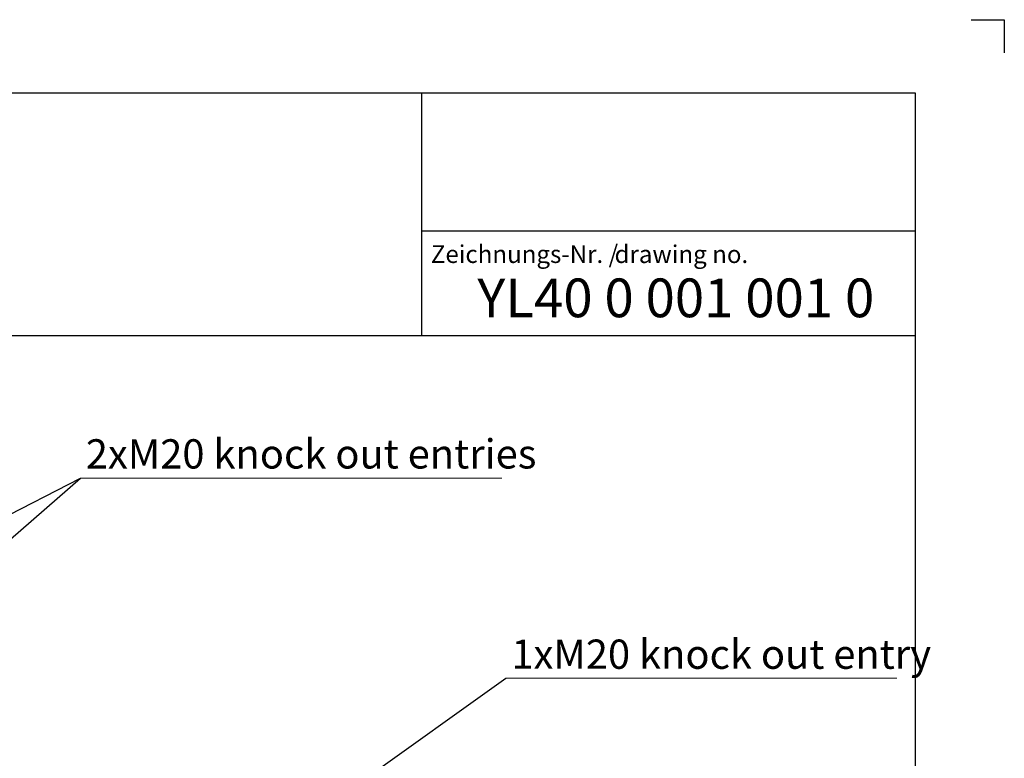
# Model space of a CAD drawing. Units: millimetres. Extents: x 0 to 210, y 0 to 297.
# Drawn here: x 121 to 210, y 230 to 297 of the extents above; entities that cross this region are included whole.
import ezdxf

# ---------------------------------------------------------------- set-up
doc = ezdxf.new("R2010")
doc.units = ezdxf.units.MM
for name, color, linetype in [('ENGLISCH', 16, 'Continuous'), ('FORMAT', 7, 'Continuous'), ('VARIABLE', 5, 'Continuous')]:
    doc.layers.add(name, color=color, linetype=linetype)
doc.styles.add('SLDTEXTSTYLE0', font='TXT', dxfattribs={"width": 0.605})
doc.dimstyles.new('SLDDIMSTYLE2', dxfattribs={"dimtxt": 0.18, "dimasz": 3.5, "dimexe": 0, "dimexo": 0.0625, "dimgap": 0, "dimtad": 0, "dimtih": 1, "dimtoh": 1, "dimdec": 0, "dimrnd": 1e-09, "dimzin": 0, "dimdsep": 46, "dimtxsty": 'Standard', "dimsah": 1, "dimcen": 0.09, "dimadec": 0, "dimazin": 0, "dimtfac": 3.5, "dimtdec": 0, "dimtofl": 0, "dimtmove": 0, "dimatfit": 3, "dimfxl": 0, "dimfrac": 2, "dimtolj": 1, "dimtzin": 0, "dimarcsym": 0})

# ---------------------------------------------------------------- blocks, each defined once
blk = doc.blocks.new('SW_NOTE_2')
at = {"color": 0, "linetype": 'Continuous', "lineweight": 0}
blk.add_line((38.096, 0), (0, 0), dxfattribs=at)
at = {"color": 0, "linetype": 'Continuous', "lineweight": 0, "insert": (0.475, 3.518), "char_height": 2.64583, "attachment_point": 1, "style": 'SLDTEXTSTYLE0'}
blk.add_mtext('2xM20 knock out entries', dxfattribs=at)
blk = doc.blocks.new('SW_NOTE_3')
at = {"color": 0, "linetype": 'Continuous', "lineweight": 0}
blk.add_line((38.096, 0), (0, 0), dxfattribs=at)
at = {"color": 0, "linetype": 'Continuous', "lineweight": 0, "insert": (0.475, 3.518), "char_height": 2.64583, "attachment_point": 1, "style": 'SLDTEXTSTYLE0'}
blk.add_mtext('2xM20 knock out entries', dxfattribs=at)
blk = doc.blocks.new('SW_NOTE_4')
at = {"color": 0, "linetype": 'Continuous', "lineweight": 0}
blk.add_line((35.352, 0), (0, 0), dxfattribs=at)
at = {"color": 0, "linetype": 'Continuous', "lineweight": 0, "insert": (0.5, 3.489), "char_height": 2.64583, "attachment_point": 1, "style": 'SLDTEXTSTYLE0'}
blk.add_mtext('1xM20 knock out entry', dxfattribs=at)

msp = doc.modelspace()

# ---------------------------------------------------------------- linework, layer by layer
at = {"layer": 'FORMAT', "color": 2}
for p, q in [((207, 297), (210, 297)), ((210, 297), (210, 294))]:
    msp.add_line(p, q, dxfattribs=at)
at = {"layer": 'FORMAT', "color": 1, "lineweight": 30}
for p, q in [((19.77984, 290.392405), (201.943358, 290.392405)), ((157.27984, 290.392405), (157.27984, 268.4)), ((201.943358, 290.392405), (201.943358, 8)), ((157.27984, 277.9), (201.943358, 277.9)), ((201.943358, 268.4), (19.77984, 268.4))]:
    msp.add_line(p, q, dxfattribs=at)

# ---------------------------------------------------------------- block references
at = {"color": 7, "linetype": 'Continuous', "lineweight": 0}
for name, p in [('SW_NOTE_2', (126.441748, 255.545038)), ('SW_NOTE_3', (126.441748, 255.545038)), ('SW_NOTE_4', (164.912621, 237.462513))]:
    msp.add_blockref(name, p, dxfattribs=at)

# ---------------------------------------------------------------- texts
at = {"layer": 'ENGLISCH', "insert": (174.742538, 276.59675), "char_height": 1.6, "attachment_point": 1, "style": 'SLDTEXTSTYLE0'}
msp.add_mtext('drawing no.', dxfattribs=at)
at = {"layer": 'FORMAT', "insert": (158.126801, 276.603056), "char_height": 1.6, "attachment_point": 1, "style": 'SLDTEXTSTYLE0'}
msp.add_mtext('Zeichnungs-Nr. /', dxfattribs=at)
at = {"layer": 'VARIABLE', "insert": (162.330286, 273.598118), "char_height": 3.5, "attachment_point": 1, "style": 'SLDTEXTSTYLE0'}
msp.add_mtext('YL40 0 001 001 0', dxfattribs=at)

# ---------------------------------------------------------------- leaders
at = {"color": 7, "linetype": 'Continuous', "lineweight": 0}
for points in [[(100.187665, 242.068862), (126.441748, 255.545038)], [(111.831811, 242.854052), (126.441748, 255.545038)], [(135.695706, 216.616825), (164.912621, 237.462513)]]:
    msp.add_leader(points, dimstyle='SLDDIMSTYLE2', dxfattribs=at)

doc.saveas('drawing.dxf')
